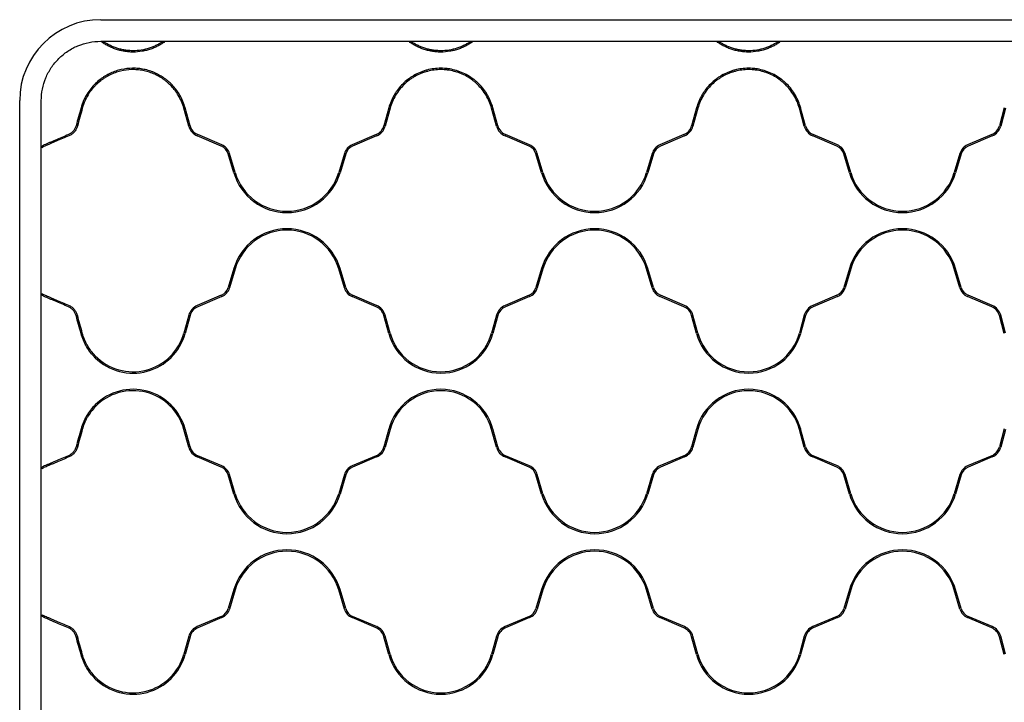
# Model space of a CAD drawing. Units: millimetres. Extents: x 31 to 533, y 18 to 391.
# Drawn here: x 119 to 192, y 341 to 391 of the extents above; entities that cross this region are included whole.
import ezdxf

# ---------------------------------------------------------------- set-up
doc = ezdxf.new("R2010")
doc.units = ezdxf.units.MM
doc.header["$LTSCALE"] = 15

msp = doc.modelspace()

# ---------------------------------------------------------------- linework, layer by layer
at = {"color": 7, "linetype": 'Continuous', "lineweight": 25}
for p, q in [((124.808, 391.499), (264.808, 391.499)), ((124.808, 389.899), (264.808, 389.899)), ((124.885, 389.843), (125.062, 389.843)), ((129.355, 389.843), (129.532, 389.843)), ((147.685, 389.843), (147.862, 389.843)), ((152.155, 389.843), (152.332, 389.843)), ((170.485, 389.843), (170.662, 389.843)), ((174.955, 389.843), (175.132, 389.843)), ((118.808, 194.499), (118.808, 385.499)), ((120.408, 194.499), (120.408, 385.499)), ((131.333, 383.608), (130.969, 384.932)), ((131.429, 383.634), (131.065, 384.959)), ((146.151, 384.959), (145.787, 383.634)), ((146.248, 384.932), (145.884, 383.608)), ((154.133, 383.608), (153.769, 384.932)), ((154.229, 383.634), (153.865, 384.959)), ((168.951, 384.959), (168.587, 383.634)), ((169.048, 384.932), (168.684, 383.608)), ((176.933, 383.608), (176.569, 384.932)), ((177.029, 383.634), (176.665, 384.959)), ((191.751, 384.959), (191.387, 383.634)), ((191.848, 384.932), (191.484, 383.608)), ((133.786, 382.219), (132.002, 382.979)), ((145.215, 382.979), (143.431, 382.219)), ((156.586, 382.219), (154.802, 382.979)), ((168.015, 382.979), (166.231, 382.219)), ((179.386, 382.219), (177.602, 382.979)), ((190.815, 382.979), (189.031, 382.219)), ((133.746, 382.127), (131.963, 382.887)), ((145.254, 382.887), (143.47, 382.127)), ((156.546, 382.127), (154.763, 382.887)), ((168.054, 382.887), (166.27, 382.127)), ((179.346, 382.127), (177.563, 382.887)), ((190.854, 382.887), (189.07, 382.127)), ((120.464, 382.005), (120.464, 382.128)), ((134.677, 380.135), (134.257, 381.555)), ((134.773, 380.163), (134.352, 381.583)), ((142.864, 381.583), (142.444, 380.163)), ((142.96, 381.555), (142.54, 380.135)), ((157.477, 380.135), (157.057, 381.555)), ((157.573, 380.163), (157.152, 381.583)), ((165.664, 381.583), (165.244, 380.163)), ((165.76, 381.555), (165.34, 380.135)), ((180.277, 380.135), (179.857, 381.555)), ((180.373, 380.163), (179.952, 381.583)), ((188.464, 381.583), (188.044, 380.163)), ((188.56, 381.555), (188.14, 380.135)), ((134.677, 373.064), (134.257, 371.643)), ((134.773, 373.035), (134.352, 371.615)), ((142.864, 371.615), (142.444, 373.035)), ((142.96, 371.643), (142.54, 373.064)), ((157.477, 373.064), (157.057, 371.643)), ((157.573, 373.035), (157.152, 371.615)), ((165.664, 371.615), (165.244, 373.035)), ((165.76, 371.643), (165.34, 373.064)), ((180.277, 373.064), (179.857, 371.643)), ((180.373, 373.035), (179.952, 371.615)), ((188.464, 371.615), (188.044, 373.035)), ((188.56, 371.643), (188.14, 373.064)), ((120.464, 371.07), (120.464, 371.194)), ((133.746, 371.071), (131.963, 370.311)), ((133.786, 370.979), (132.002, 370.219)), ((145.215, 370.219), (143.431, 370.979)), ((145.254, 370.311), (143.47, 371.071)), ((156.546, 371.071), (154.763, 370.311)), ((156.586, 370.979), (154.802, 370.219)), ((168.015, 370.219), (166.231, 370.979)), ((168.054, 370.311), (166.27, 371.071)), ((179.346, 371.071), (177.563, 370.311)), ((179.386, 370.979), (177.602, 370.219)), ((190.815, 370.219), (189.031, 370.979)), ((190.854, 370.311), (189.07, 371.071)), ((131.333, 369.591), (130.969, 368.266)), ((131.429, 369.564), (131.065, 368.239)), ((146.151, 368.239), (145.787, 369.564)), ((146.248, 368.266), (145.884, 369.591)), ((154.133, 369.591), (153.769, 368.266)), ((154.229, 369.564), (153.865, 368.239)), ((168.951, 368.239), (168.587, 369.564)), ((169.048, 368.266), (168.684, 369.591)), ((176.933, 369.591), (176.569, 368.266)), ((177.029, 369.564), (176.665, 368.239)), ((191.751, 368.239), (191.387, 369.564)), ((191.848, 368.266), (191.484, 369.591)), ((131.333, 359.808), (130.969, 361.132)), ((131.429, 359.834), (131.065, 361.159)), ((146.151, 361.159), (145.787, 359.834)), ((146.248, 361.132), (145.884, 359.808)), ((154.133, 359.808), (153.769, 361.132)), ((154.229, 359.834), (153.865, 361.159)), ((168.951, 361.159), (168.587, 359.834)), ((169.048, 361.132), (168.684, 359.808)), ((176.933, 359.808), (176.569, 361.132)), ((177.029, 359.834), (176.665, 361.159)), ((191.751, 361.159), (191.387, 359.834)), ((191.848, 361.132), (191.484, 359.808)), ((133.746, 358.327), (131.963, 359.087)), ((133.786, 358.419), (132.002, 359.179)), ((145.215, 359.179), (143.431, 358.419)), ((145.254, 359.087), (143.47, 358.327)), ((156.546, 358.327), (154.763, 359.087)), ((156.586, 358.419), (154.802, 359.179)), ((168.015, 359.179), (166.231, 358.419)), ((168.054, 359.087), (166.27, 358.327)), ((179.346, 358.327), (177.563, 359.087)), ((179.386, 358.419), (177.602, 359.179)), ((190.815, 359.179), (189.031, 358.419)), ((190.854, 359.087), (189.07, 358.327)), ((120.464, 358.205), (120.464, 358.328)), ((134.677, 356.335), (134.257, 357.755)), ((134.773, 356.363), (134.352, 357.783)), ((142.864, 357.783), (142.444, 356.363)), ((142.96, 357.755), (142.54, 356.335)), ((157.477, 356.335), (157.057, 357.755)), ((157.573, 356.363), (157.152, 357.783)), ((165.664, 357.783), (165.244, 356.363)), ((165.76, 357.755), (165.34, 356.335)), ((180.277, 356.335), (179.857, 357.755)), ((180.373, 356.363), (179.952, 357.783)), ((188.464, 357.783), (188.044, 356.363)), ((188.56, 357.755), (188.14, 356.335)), ((134.677, 349.264), (134.257, 347.843)), ((134.773, 349.235), (134.352, 347.815)), ((142.864, 347.815), (142.444, 349.235)), ((142.96, 347.843), (142.54, 349.264)), ((157.477, 349.264), (157.057, 347.843)), ((157.573, 349.235), (157.152, 347.815)), ((165.664, 347.815), (165.244, 349.235)), ((165.76, 347.843), (165.34, 349.264)), ((180.277, 349.264), (179.857, 347.843)), ((180.373, 349.235), (179.952, 347.815)), ((188.464, 347.815), (188.044, 349.235)), ((188.56, 347.843), (188.14, 349.264)), ((120.464, 347.27), (120.464, 347.394)), ((133.746, 347.271), (131.963, 346.511)), ((145.254, 346.511), (143.47, 347.271)), ((156.546, 347.271), (154.763, 346.511)), ((168.054, 346.511), (166.27, 347.271)), ((179.346, 347.271), (177.563, 346.511)), ((190.854, 346.511), (189.07, 347.271)), ((133.786, 347.179), (132.002, 346.419)), ((145.215, 346.419), (143.431, 347.179)), ((156.586, 347.179), (154.802, 346.419)), ((168.015, 346.419), (166.231, 347.179)), ((179.386, 347.179), (177.602, 346.419)), ((190.815, 346.419), (189.031, 347.179)), ((131.333, 345.791), (130.969, 344.466)), ((131.429, 345.764), (131.065, 344.439)), ((146.151, 344.439), (145.787, 345.764)), ((146.248, 344.466), (145.884, 345.791)), ((154.133, 345.791), (153.769, 344.466)), ((154.229, 345.764), (153.865, 344.439)), ((168.951, 344.439), (168.587, 345.764)), ((169.048, 344.466), (168.684, 345.791)), ((176.933, 345.791), (176.569, 344.466)), ((177.029, 345.764), (176.665, 344.439)), ((191.751, 344.439), (191.387, 345.764)), ((191.848, 344.466), (191.484, 345.791))]:
    msp.add_line(p, q, dxfattribs=at)
for centre, radius, start, end in [((124.808, 385.499), 6, 90, 180), ((127.208, 383.899), 3.9, 15.36171, 30.85189), ((127.208, 383.899), 4, 15.36171, 30), ((150.008, 383.899), 4, 150, 164.63829), ((150.008, 383.899), 3.9, 149.14811, 164.63829), ((150.008, 383.899), 3.9, 15.36171, 30.85189), ((150.008, 383.899), 4, 15.36171, 30), ((172.808, 383.899), 4, 150, 164.63829), ((172.808, 383.899), 3.9, 149.14811, 164.63829), ((172.808, 383.899), 3.9, 15.36171, 30.85189), ((172.808, 383.899), 4, 15.36171, 30), ((132.394, 383.899), 1.1, 195.36171, 246.92367), ((132.394, 383.899), 1, 195.36171, 246.92367), ((144.823, 383.899), 1, 293.07633, 344.63829), ((144.823, 383.899), 1.1, 293.07633, 344.63829), ((155.194, 383.899), 1.1, 195.36171, 246.92367), ((155.194, 383.899), 1, 195.36171, 246.92367), ((167.623, 383.899), 1, 293.07633, 344.63829), ((167.623, 383.899), 1.1, 293.07633, 344.63829), ((177.994, 383.899), 1.1, 195.36171, 246.92367), ((177.994, 383.899), 1, 195.36171, 246.92367), ((190.423, 383.899), 1, 293.07633, 344.63829), ((190.423, 383.899), 1.1, 293.07633, 344.63829), ((133.394, 381.299), 0.9, 16.5, 66.92367), ((133.394, 381.299), 1, 16.5, 66.92367), ((143.823, 381.299), 1, 113.07633, 163.5), ((143.823, 381.299), 0.9, 113.07633, 163.5), ((156.194, 381.299), 0.9, 16.5, 66.92367), ((156.194, 381.299), 1, 16.5, 66.92367), ((166.623, 381.299), 1, 113.07633, 163.5), ((166.623, 381.299), 0.9, 113.07633, 163.5), ((178.994, 381.299), 0.9, 16.5, 66.92367), ((178.994, 381.299), 1, 16.5, 66.92367), ((189.423, 381.299), 1, 113.07633, 163.5), ((189.423, 381.299), 0.9, 113.07633, 163.5), ((138.608, 381.299), 4.1, 196.5, 343.5), ((138.608, 381.299), 4, 196.5, 343.5), ((161.408, 381.299), 4.1, 196.5, 343.5), ((161.408, 381.299), 4, 196.5, 343.5), ((184.208, 381.299), 4.1, 196.5, 343.5), ((184.208, 381.299), 4, 196.5, 343.5), ((138.608, 371.899), 4.1, 16.5, 163.5), ((138.608, 371.899), 4, 16.5, 163.5), ((161.408, 371.899), 4.1, 16.5, 163.5), ((161.408, 371.899), 4, 16.5, 163.5), ((184.208, 371.899), 4.1, 16.5, 163.5), ((184.208, 371.899), 4, 16.5, 163.5), ((133.394, 371.899), 0.9, 293.07633, 343.5), ((133.394, 371.899), 1, 293.07633, 343.5), ((143.823, 371.899), 1, 196.5, 246.92367), ((143.823, 371.899), 0.9, 196.5, 246.92367), ((156.194, 371.899), 0.9, 293.07633, 343.5), ((156.194, 371.899), 1, 293.07633, 343.5), ((166.623, 371.899), 1, 196.5, 246.92367), ((166.623, 371.899), 0.9, 196.5, 246.92367), ((178.994, 371.899), 0.9, 293.07633, 343.5), ((178.994, 371.899), 1, 293.07633, 343.5), ((189.423, 371.899), 1, 196.5, 246.92367), ((189.423, 371.899), 0.9, 196.5, 246.92367), ((132.394, 369.299), 1.1, 113.07633, 164.63829), ((132.394, 369.299), 1, 113.07633, 164.63829), ((144.823, 369.299), 1, 15.36171, 66.92367), ((144.823, 369.299), 1.1, 15.36171, 66.92367), ((155.194, 369.299), 1.1, 113.07633, 164.63829), ((155.194, 369.299), 1, 113.07633, 164.63829), ((167.623, 369.299), 1, 15.36171, 66.92367), ((167.623, 369.299), 1.1, 15.36171, 66.92367), ((177.994, 369.299), 1.1, 113.07633, 164.63829), ((177.994, 369.299), 1, 113.07633, 164.63829), ((190.423, 369.299), 1, 15.36171, 66.92367), ((190.423, 369.299), 1.1, 15.36171, 66.92367), ((127.208, 369.299), 3.9, 224.11462, 344.63829), ((127.208, 369.299), 4, 225.573, 344.63829), ((150.008, 369.299), 4, 195.36171, 344.63829), ((150.008, 369.299), 3.9, 195.36171, 344.63829), ((172.808, 369.299), 4, 195.36171, 344.63829), ((172.808, 369.299), 3.9, 195.36171, 344.63829), ((127.208, 360.099), 4, 15.36171, 134.427), ((127.208, 360.099), 3.9, 15.36171, 135.88538), ((150.008, 360.099), 4, 15.36171, 164.63829), ((150.008, 360.099), 3.9, 15.36171, 164.63829), ((172.808, 360.099), 4, 15.36171, 164.63829), ((172.808, 360.099), 3.9, 15.36171, 164.63829), ((132.394, 360.099), 1.1, 195.36171, 246.92367), ((132.394, 360.099), 1, 195.36171, 246.92367), ((144.823, 360.099), 1, 293.07633, 344.63829), ((144.823, 360.099), 1.1, 293.07633, 344.63829), ((155.194, 360.099), 1.1, 195.36171, 246.92367), ((155.194, 360.099), 1, 195.36171, 246.92367), ((167.623, 360.099), 1, 293.07633, 344.63829), ((167.623, 360.099), 1.1, 293.07633, 344.63829), ((177.994, 360.099), 1.1, 195.36171, 246.92367), ((177.994, 360.099), 1, 195.36171, 246.92367), ((190.423, 360.099), 1, 293.07633, 344.63829), ((190.423, 360.099), 1.1, 293.07633, 344.63829), ((133.394, 357.499), 0.9, 16.5, 66.92367), ((133.394, 357.499), 1, 16.5, 66.92367), ((143.823, 357.499), 1, 113.07633, 163.5), ((143.823, 357.499), 0.9, 113.07633, 163.5), ((156.194, 357.499), 0.9, 16.5, 66.92367), ((156.194, 357.499), 1, 16.5, 66.92367), ((166.623, 357.499), 1, 113.07633, 163.5), ((166.623, 357.499), 0.9, 113.07633, 163.5), ((178.994, 357.499), 0.9, 16.5, 66.92367), ((178.994, 357.499), 1, 16.5, 66.92367), ((189.423, 357.499), 1, 113.07633, 163.5), ((189.423, 357.499), 0.9, 113.07633, 163.5), ((138.608, 357.499), 4.1, 196.5, 343.5), ((138.608, 357.499), 4, 196.5, 343.5), ((161.408, 357.499), 4.1, 196.5, 343.5), ((161.408, 357.499), 4, 196.5, 343.5), ((184.208, 357.499), 4.1, 196.5, 343.5), ((184.208, 357.499), 4, 196.5, 343.5), ((138.608, 348.099), 4.1, 16.5, 163.5), ((138.608, 348.099), 4, 16.5, 163.5), ((161.408, 348.099), 4.1, 16.5, 163.5), ((161.408, 348.099), 4, 16.5, 163.5), ((184.208, 348.099), 4.1, 16.5, 163.5), ((184.208, 348.099), 4, 16.5, 163.5), ((133.394, 348.099), 0.9, 293.07633, 343.5), ((133.394, 348.099), 1, 293.07633, 343.5), ((143.823, 348.099), 1, 196.5, 246.92367), ((143.823, 348.099), 0.9, 196.5, 246.92367), ((156.194, 348.099), 0.9, 293.07633, 343.5), ((156.194, 348.099), 1, 293.07633, 343.5), ((166.623, 348.099), 1, 196.5, 246.92367), ((166.623, 348.099), 0.9, 196.5, 246.92367), ((178.994, 348.099), 0.9, 293.07633, 343.5), ((178.994, 348.099), 1, 293.07633, 343.5), ((189.423, 348.099), 1, 196.5, 246.92367), ((189.423, 348.099), 0.9, 196.5, 246.92367), ((132.394, 345.499), 1.1, 113.07633, 164.63829), ((144.823, 345.499), 1.1, 15.36171, 66.92367), ((155.194, 345.499), 1.1, 113.07633, 164.63829), ((167.623, 345.499), 1.1, 15.36171, 66.92367), ((177.994, 345.499), 1.1, 113.07633, 164.63829), ((190.423, 345.499), 1.1, 15.36171, 66.92367), ((132.394, 345.499), 1, 113.07633, 164.63829), ((144.823, 345.499), 1, 15.36171, 66.92367), ((155.194, 345.499), 1, 113.07633, 164.63829), ((167.623, 345.499), 1, 15.36171, 66.92367), ((177.994, 345.499), 1, 113.07633, 164.63829), ((190.423, 345.499), 1, 15.36171, 66.92367), ((127.208, 345.499), 3.9, 224.11462, 344.63829), ((127.208, 345.499), 4, 225.573, 344.63829), ((150.008, 345.499), 4, 195.36171, 344.63829), ((150.008, 345.499), 3.9, 195.36171, 344.63829), ((172.808, 345.499), 4, 195.36171, 344.63829), ((172.808, 345.499), 3.9, 195.36171, 344.63829)]:
    msp.add_arc(centre, radius, start, end, dxfattribs=at)
for points, knots in [([(120.408, 385.499), (120.408, 385.787), (120.437, 386.075), (120.549, 386.64), (120.633, 386.917), (120.854, 387.449), (120.99, 387.704), (121.31, 388.183), (121.494, 388.407), (121.901, 388.814), (122.124, 388.998), (122.603, 389.318), (122.859, 389.454), (123.391, 389.674), (123.668, 389.758), (124.232, 389.871), (124.52, 389.899), (124.808, 389.899)], [0, 0, 0, 0, 0.125, 0.125, 0.25, 0.25, 0.375, 0.375, 0.5, 0.5, 0.625, 0.625, 0.75, 0.75, 0.875, 0.875, 1, 1, 1, 1]), ([(129.532, 389.843), (129.507, 389.825), (129.477, 389.805), (129.413, 389.761), (129.377, 389.738), (129.301, 389.69), (129.261, 389.665), (129.178, 389.617), (129.135, 389.593), (129.046, 389.546), (129.001, 389.523), (128.907, 389.477), (128.859, 389.455), (128.713, 389.391), (128.614, 389.352), (128.409, 389.282), (128.305, 389.251), (128.092, 389.196), (127.982, 389.173), (127.653, 389.118), (127.432, 389.099), (127.097, 389.099), (126.984, 389.104), (126.762, 389.122), (126.653, 389.136), (126.435, 389.173), (126.328, 389.196), (126.116, 389.25), (126.01, 389.281), (125.804, 389.352), (125.704, 389.391), (125.51, 389.476), (125.417, 389.521), (125.238, 389.617), (125.154, 389.666), (125.041, 389.737), (125.004, 389.761), (124.939, 389.805), (124.91, 389.825), (124.885, 389.843)], [0, 0, 0, 0, 0.03125, 0.03125, 0.0625, 0.0625, 0.09375, 0.09375, 0.125, 0.125, 0.15625, 0.15625, 0.1875, 0.1875, 0.25, 0.25, 0.3125, 0.3125, 0.375, 0.375, 0.5, 0.5, 0.5625, 0.5625, 0.625, 0.625, 0.6875, 0.6875, 0.75, 0.75, 0.8125, 0.8125, 0.875, 0.875, 0.9375, 0.9375, 0.96875, 0.96875, 1, 1, 1, 1]), ([(129.355, 389.843), (129.331, 389.827), (129.303, 389.809), (129.241, 389.77), (129.208, 389.75), (129.136, 389.709), (129.099, 389.687), (129.021, 389.646), (128.981, 389.625), (128.858, 389.564), (128.771, 389.524), (128.59, 389.451), (128.498, 389.417), (128.216, 389.326), (128.02, 389.279), (127.616, 389.215), (127.413, 389.199), (127.107, 389.199), (127.005, 389.203), (126.851, 389.215), (126.8, 389.22), (126.699, 389.232), (126.648, 389.239), (126.499, 389.263), (126.4, 389.283), (126.205, 389.329), (126.11, 389.356), (125.968, 389.401), (125.921, 389.417), (125.829, 389.451), (125.783, 389.469), (125.648, 389.524), (125.561, 389.563), (125.437, 389.624), (125.396, 389.645), (125.318, 389.687), (125.281, 389.708), (125.21, 389.75), (125.177, 389.77), (125.114, 389.809), (125.086, 389.827), (125.062, 389.843)], [0, 0, 0, 0, 0.03125, 0.03125, 0.0625, 0.0625, 0.09375, 0.09375, 0.125, 0.125, 0.1875, 0.1875, 0.25, 0.25, 0.375, 0.375, 0.5, 0.5, 0.5625, 0.5625, 0.59375, 0.59375, 0.625, 0.625, 0.6875, 0.6875, 0.75, 0.75, 0.78125, 0.78125, 0.8125, 0.8125, 0.875, 0.875, 0.90625, 0.90625, 0.9375, 0.9375, 0.96875, 0.96875, 1, 1, 1, 1]), ([(152.332, 389.843), (152.307, 389.825), (152.277, 389.805), (152.213, 389.761), (152.177, 389.738), (152.101, 389.69), (152.061, 389.665), (151.978, 389.617), (151.935, 389.593), (151.846, 389.546), (151.801, 389.523), (151.707, 389.477), (151.659, 389.455), (151.513, 389.391), (151.414, 389.352), (151.209, 389.282), (151.105, 389.251), (150.892, 389.196), (150.782, 389.173), (150.453, 389.118), (150.232, 389.099), (149.897, 389.099), (149.784, 389.104), (149.562, 389.122), (149.453, 389.136), (149.235, 389.173), (149.128, 389.196), (148.916, 389.25), (148.81, 389.281), (148.604, 389.352), (148.504, 389.391), (148.31, 389.476), (148.217, 389.521), (148.038, 389.617), (147.954, 389.666), (147.841, 389.737), (147.804, 389.761), (147.739, 389.805), (147.71, 389.825), (147.685, 389.843)], [0, 0, 0, 0, 0.03125, 0.03125, 0.0625, 0.0625, 0.09375, 0.09375, 0.125, 0.125, 0.15625, 0.15625, 0.1875, 0.1875, 0.25, 0.25, 0.3125, 0.3125, 0.375, 0.375, 0.5, 0.5, 0.5625, 0.5625, 0.625, 0.625, 0.6875, 0.6875, 0.75, 0.75, 0.8125, 0.8125, 0.875, 0.875, 0.9375, 0.9375, 0.96875, 0.96875, 1, 1, 1, 1]), ([(152.155, 389.843), (152.131, 389.827), (152.103, 389.809), (152.041, 389.77), (152.008, 389.75), (151.936, 389.709), (151.899, 389.687), (151.821, 389.646), (151.781, 389.625), (151.658, 389.564), (151.571, 389.524), (151.39, 389.451), (151.298, 389.417), (151.016, 389.326), (150.82, 389.279), (150.416, 389.215), (150.213, 389.199), (149.907, 389.199), (149.805, 389.203), (149.651, 389.215), (149.6, 389.22), (149.499, 389.232), (149.448, 389.239), (149.299, 389.263), (149.2, 389.283), (149.005, 389.329), (148.91, 389.356), (148.768, 389.401), (148.721, 389.417), (148.629, 389.451), (148.583, 389.469), (148.448, 389.524), (148.361, 389.563), (148.237, 389.624), (148.196, 389.645), (148.118, 389.687), (148.081, 389.708), (148.01, 389.75), (147.977, 389.77), (147.914, 389.809), (147.886, 389.827), (147.862, 389.843)], [0, 0, 0, 0, 0.03125, 0.03125, 0.0625, 0.0625, 0.09375, 0.09375, 0.125, 0.125, 0.1875, 0.1875, 0.25, 0.25, 0.375, 0.375, 0.5, 0.5, 0.5625, 0.5625, 0.59375, 0.59375, 0.625, 0.625, 0.6875, 0.6875, 0.75, 0.75, 0.78125, 0.78125, 0.8125, 0.8125, 0.875, 0.875, 0.90625, 0.90625, 0.9375, 0.9375, 0.96875, 0.96875, 1, 1, 1, 1]), ([(175.132, 389.843), (175.107, 389.825), (175.077, 389.805), (175.013, 389.761), (174.977, 389.738), (174.901, 389.69), (174.861, 389.665), (174.778, 389.617), (174.735, 389.593), (174.646, 389.546), (174.601, 389.523), (174.507, 389.477), (174.459, 389.455), (174.313, 389.391), (174.214, 389.352), (174.009, 389.282), (173.905, 389.251), (173.692, 389.196), (173.582, 389.173), (173.253, 389.118), (173.032, 389.099), (172.697, 389.099), (172.584, 389.104), (172.362, 389.122), (172.253, 389.136), (172.035, 389.173), (171.928, 389.196), (171.716, 389.25), (171.61, 389.281), (171.404, 389.352), (171.304, 389.391), (171.11, 389.476), (171.017, 389.521), (170.838, 389.617), (170.754, 389.666), (170.641, 389.737), (170.604, 389.761), (170.539, 389.805), (170.51, 389.825), (170.485, 389.843)], [0, 0, 0, 0, 0.03125, 0.03125, 0.0625, 0.0625, 0.09375, 0.09375, 0.125, 0.125, 0.15625, 0.15625, 0.1875, 0.1875, 0.25, 0.25, 0.3125, 0.3125, 0.375, 0.375, 0.5, 0.5, 0.5625, 0.5625, 0.625, 0.625, 0.6875, 0.6875, 0.75, 0.75, 0.8125, 0.8125, 0.875, 0.875, 0.9375, 0.9375, 0.96875, 0.96875, 1, 1, 1, 1]), ([(174.955, 389.843), (174.931, 389.827), (174.903, 389.809), (174.841, 389.77), (174.808, 389.75), (174.736, 389.709), (174.699, 389.687), (174.621, 389.646), (174.581, 389.625), (174.458, 389.564), (174.371, 389.524), (174.19, 389.451), (174.098, 389.417), (173.816, 389.326), (173.62, 389.279), (173.216, 389.215), (173.013, 389.199), (172.707, 389.199), (172.605, 389.203), (172.451, 389.215), (172.4, 389.22), (172.299, 389.232), (172.248, 389.239), (172.099, 389.263), (172, 389.283), (171.805, 389.329), (171.71, 389.356), (171.568, 389.401), (171.521, 389.417), (171.429, 389.451), (171.383, 389.469), (171.248, 389.524), (171.161, 389.563), (171.037, 389.624), (170.996, 389.645), (170.918, 389.687), (170.881, 389.708), (170.81, 389.75), (170.777, 389.77), (170.714, 389.809), (170.686, 389.827), (170.662, 389.843)], [0, 0, 0, 0, 0.03125, 0.03125, 0.0625, 0.0625, 0.09375, 0.09375, 0.125, 0.125, 0.1875, 0.1875, 0.25, 0.25, 0.375, 0.375, 0.5, 0.5, 0.5625, 0.5625, 0.59375, 0.59375, 0.625, 0.625, 0.6875, 0.6875, 0.75, 0.75, 0.78125, 0.78125, 0.8125, 0.8125, 0.875, 0.875, 0.90625, 0.90625, 0.9375, 0.9375, 0.96875, 0.96875, 1, 1, 1, 1]), ([(130.673, 385.899), (130.53, 386.146), (130.364, 386.373), (130.081, 386.686), (129.982, 386.785), (129.823, 386.927), (129.769, 386.973), (129.659, 387.061), (129.603, 387.104), (129.318, 387.309), (129.075, 387.448), (128.751, 387.59), (128.685, 387.617), (128.553, 387.667), (128.486, 387.69), (128.285, 387.754), (128.15, 387.789), (127.875, 387.846), (127.736, 387.867), (127.524, 387.887), (127.453, 387.892), (127.311, 387.898), (127.24, 387.9), (126.887, 387.896), (126.608, 387.864), (126.264, 387.787), (126.196, 387.769), (126.059, 387.731), (125.991, 387.71), (125.791, 387.642), (125.66, 387.59), (125.406, 387.473), (125.282, 387.407), (125.1, 387.299), (125.041, 387.262), (124.923, 387.183), (124.865, 387.142), (124.808, 387.099)], [0, 0, 0, 0, 0.125, 0.125, 0.1875, 0.1875, 0.21875, 0.21875, 0.25, 0.25, 0.375, 0.375, 0.40625, 0.40625, 0.4375, 0.4375, 0.5, 0.5, 0.5625, 0.5625, 0.59375, 0.59375, 0.625, 0.625, 0.75, 0.75, 0.78125, 0.78125, 0.8125, 0.8125, 0.875, 0.875, 0.9375, 0.9375, 0.96875, 0.96875, 1, 1, 1, 1]), ([(130.557, 385.899), (130.414, 386.138), (130.248, 386.358), (129.967, 386.659), (129.868, 386.755), (129.711, 386.891), (129.657, 386.935), (129.548, 387.02), (129.493, 387.061), (129.211, 387.257), (128.971, 387.389), (128.652, 387.523), (128.588, 387.548), (128.457, 387.594), (128.392, 387.616), (128.194, 387.675), (128.061, 387.707), (127.792, 387.758), (127.655, 387.776), (127.448, 387.792), (127.379, 387.796), (127.24, 387.8), (127.171, 387.8), (126.826, 387.79), (126.554, 387.754), (126.152, 387.656), (126.018, 387.616), (125.758, 387.522), (125.632, 387.469), (125.385, 387.35), (125.265, 387.283), (125.09, 387.174), (125.033, 387.136), (124.919, 387.057), (124.863, 387.016), (124.808, 386.973)], [0, 0, 0, 0, 0.125, 0.125, 0.1875, 0.1875, 0.21875, 0.21875, 0.25, 0.25, 0.375, 0.375, 0.40625, 0.40625, 0.4375, 0.4375, 0.5, 0.5, 0.5625, 0.5625, 0.59375, 0.59375, 0.625, 0.625, 0.75, 0.75, 0.8125, 0.8125, 0.875, 0.875, 0.9375, 0.9375, 0.96875, 0.96875, 1, 1, 1, 1]), ([(153.473, 385.899), (153.384, 386.052), (153.287, 386.197), (153.075, 386.473), (152.96, 386.604), (152.775, 386.789), (152.711, 386.849), (152.579, 386.965), (152.511, 387.02), (152.304, 387.179), (152.16, 387.276), (151.859, 387.449), (151.703, 387.527), (151.378, 387.661), (151.213, 387.717), (150.877, 387.807), (150.707, 387.841), (150.448, 387.876), (150.36, 387.885), (150.185, 387.896), (150.097, 387.899), (149.834, 387.899), (149.66, 387.888), (149.315, 387.842), (149.144, 387.809), (148.89, 387.74), (148.805, 387.715), (148.64, 387.659), (148.558, 387.628), (148.318, 387.528), (148.162, 387.452), (147.936, 387.321), (147.862, 387.275), (147.716, 387.178), (147.644, 387.127), (147.437, 386.968), (147.306, 386.853), (147.06, 386.608), (146.945, 386.477), (146.785, 386.269), (146.733, 386.197), (146.635, 386.05), (146.588, 385.976), (146.544, 385.899)], [0, 0, 0, 0, 0.0625, 0.0625, 0.125, 0.125, 0.15625, 0.15625, 0.1875, 0.1875, 0.25, 0.25, 0.3125, 0.3125, 0.375, 0.375, 0.4375, 0.4375, 0.46875, 0.46875, 0.5, 0.5, 0.5625, 0.5625, 0.625, 0.625, 0.65625, 0.65625, 0.6875, 0.6875, 0.75, 0.75, 0.78125, 0.78125, 0.8125, 0.8125, 0.875, 0.875, 0.9375, 0.9375, 0.96875, 0.96875, 1, 1, 1, 1]), ([(153.357, 385.899), (153.27, 386.045), (153.174, 386.183), (152.967, 386.446), (152.855, 386.57), (152.675, 386.746), (152.613, 386.803), (152.485, 386.913), (152.42, 386.966), (152.219, 387.117), (152.079, 387.208), (151.789, 387.373), (151.638, 387.446), (151.404, 387.542), (151.325, 387.571), (151.165, 387.624), (151.085, 387.648), (150.843, 387.712), (150.679, 387.745), (150.43, 387.777), (150.346, 387.785), (150.178, 387.796), (150.093, 387.799), (149.84, 387.799), (149.673, 387.788), (149.341, 387.745), (149.177, 387.713), (148.933, 387.649), (148.852, 387.625), (148.692, 387.571), (148.613, 387.542), (148.381, 387.447), (148.231, 387.374), (148.013, 387.251), (147.941, 387.207), (147.801, 387.115), (147.732, 387.067), (147.53, 386.915), (147.403, 386.806), (147.164, 386.573), (147.052, 386.449), (146.844, 386.185), (146.747, 386.045), (146.66, 385.899)], [0, 0, 0, 0, 0.0625, 0.0625, 0.125, 0.125, 0.15625, 0.15625, 0.1875, 0.1875, 0.25, 0.25, 0.3125, 0.3125, 0.34375, 0.34375, 0.375, 0.375, 0.4375, 0.4375, 0.46875, 0.46875, 0.5, 0.5, 0.5625, 0.5625, 0.625, 0.625, 0.65625, 0.65625, 0.6875, 0.6875, 0.75, 0.75, 0.78125, 0.78125, 0.8125, 0.8125, 0.875, 0.875, 0.9375, 0.9375, 1, 1, 1, 1]), ([(176.273, 385.899), (176.184, 386.052), (176.087, 386.197), (175.875, 386.473), (175.76, 386.604), (175.575, 386.789), (175.511, 386.849), (175.379, 386.965), (175.311, 387.02), (175.104, 387.179), (174.96, 387.276), (174.659, 387.449), (174.503, 387.527), (174.178, 387.661), (174.013, 387.717), (173.677, 387.807), (173.507, 387.841), (173.248, 387.876), (173.16, 387.885), (172.985, 387.896), (172.897, 387.899), (172.634, 387.899), (172.46, 387.888), (172.115, 387.842), (171.944, 387.809), (171.69, 387.74), (171.605, 387.715), (171.44, 387.659), (171.358, 387.628), (171.118, 387.528), (170.962, 387.452), (170.736, 387.321), (170.662, 387.275), (170.516, 387.178), (170.444, 387.127), (170.237, 386.968), (170.106, 386.853), (169.86, 386.608), (169.745, 386.477), (169.585, 386.269), (169.533, 386.197), (169.435, 386.05), (169.388, 385.976), (169.344, 385.899)], [0, 0, 0, 0, 0.0625, 0.0625, 0.125, 0.125, 0.15625, 0.15625, 0.1875, 0.1875, 0.25, 0.25, 0.3125, 0.3125, 0.375, 0.375, 0.4375, 0.4375, 0.46875, 0.46875, 0.5, 0.5, 0.5625, 0.5625, 0.625, 0.625, 0.65625, 0.65625, 0.6875, 0.6875, 0.75, 0.75, 0.78125, 0.78125, 0.8125, 0.8125, 0.875, 0.875, 0.9375, 0.9375, 0.96875, 0.96875, 1, 1, 1, 1]), ([(176.157, 385.899), (176.07, 386.045), (175.974, 386.183), (175.767, 386.446), (175.655, 386.57), (175.475, 386.746), (175.413, 386.803), (175.285, 386.913), (175.22, 386.966), (175.019, 387.117), (174.879, 387.208), (174.589, 387.373), (174.438, 387.446), (174.204, 387.542), (174.125, 387.571), (173.965, 387.624), (173.885, 387.648), (173.643, 387.712), (173.479, 387.745), (173.23, 387.777), (173.146, 387.785), (172.978, 387.796), (172.893, 387.799), (172.64, 387.799), (172.473, 387.788), (172.141, 387.745), (171.977, 387.713), (171.733, 387.649), (171.652, 387.625), (171.492, 387.571), (171.413, 387.542), (171.181, 387.447), (171.031, 387.374), (170.813, 387.251), (170.741, 387.207), (170.601, 387.115), (170.532, 387.067), (170.33, 386.915), (170.203, 386.806), (169.964, 386.573), (169.852, 386.449), (169.644, 386.185), (169.547, 386.045), (169.46, 385.899)], [0, 0, 0, 0, 0.0625, 0.0625, 0.125, 0.125, 0.15625, 0.15625, 0.1875, 0.1875, 0.25, 0.25, 0.3125, 0.3125, 0.34375, 0.34375, 0.375, 0.375, 0.4375, 0.4375, 0.46875, 0.46875, 0.5, 0.5, 0.5625, 0.5625, 0.625, 0.625, 0.65625, 0.65625, 0.6875, 0.6875, 0.75, 0.75, 0.78125, 0.78125, 0.8125, 0.8125, 0.875, 0.875, 0.9375, 0.9375, 1, 1, 1, 1]), ([(124.808, 387.099), (124.671, 386.996), (124.541, 386.885), (124.294, 386.645), (124.179, 386.516), (123.965, 386.246), (123.867, 386.104), (123.69, 385.81), (123.611, 385.657), (123.542, 385.499)], [0, 0, 0, 0, 0.25, 0.25, 0.5, 0.5, 0.75, 0.75, 1, 1, 1, 1]), ([(124.808, 386.973), (124.684, 386.876), (124.566, 386.772), (124.399, 386.605), (124.344, 386.548), (124.24, 386.43), (124.189, 386.369), (124.092, 386.245), (124.045, 386.182), (123.955, 386.052), (123.912, 385.985), (123.79, 385.783), (123.717, 385.643), (123.652, 385.499)], [0, 0, 0, 0, 0.25, 0.25, 0.375, 0.375, 0.5, 0.5, 0.625, 0.625, 0.75, 0.75, 1, 1, 1, 1]), ([(122.415, 382.979), (122.251, 382.909), (122.088, 382.84), (121.769, 382.704), (121.613, 382.637), (121.384, 382.54), (121.308, 382.508), (121.16, 382.444), (121.087, 382.413), (120.945, 382.353), (120.876, 382.323), (120.747, 382.269), (120.686, 382.243), (120.631, 382.219)], [0, 0, 0, 0, 0.25, 0.25, 0.5, 0.5, 0.625, 0.625, 0.75, 0.75, 0.875, 0.875, 1, 1, 1, 1]), ([(122.987, 383.634), (122.967, 383.561), (122.939, 383.491), (122.886, 383.391), (122.866, 383.359), (122.822, 383.297), (122.799, 383.267), (122.75, 383.211), (122.724, 383.185), (122.669, 383.134), (122.639, 383.111), (122.548, 383.045), (122.483, 383.008), (122.415, 382.979)], [0, 0, 0, 0, 0.25, 0.25, 0.375, 0.375, 0.5, 0.5, 0.625, 0.625, 0.75, 0.75, 1, 1, 1, 1]), ([(123.084, 383.608), (123.062, 383.527), (123.031, 383.45), (122.972, 383.341), (122.95, 383.305), (122.902, 383.237), (122.877, 383.204), (122.823, 383.142), (122.794, 383.113), (122.733, 383.058), (122.701, 383.032), (122.601, 382.959), (122.53, 382.919), (122.454, 382.887)], [0, 0, 0, 0, 0.25, 0.25, 0.375, 0.375, 0.5, 0.5, 0.625, 0.625, 0.75, 0.75, 1, 1, 1, 1]), ([(122.454, 382.887), (122.291, 382.818), (122.13, 382.749), (121.813, 382.614), (121.658, 382.548), (121.429, 382.45), (121.354, 382.418), (121.206, 382.355), (121.133, 382.324), (120.99, 382.263), (120.921, 382.234), (120.79, 382.178), (120.728, 382.152), (120.67, 382.127)], [0, 0, 0, 0, 0.25, 0.25, 0.5, 0.5, 0.625, 0.625, 0.75, 0.75, 0.875, 0.875, 1, 1, 1, 1]), ([(120.631, 382.219), (120.596, 382.204), (120.565, 382.189), (120.509, 382.157), (120.484, 382.142), (120.464, 382.128)], [0, 0, 0, 0, 0.5, 0.5, 1, 1, 1, 1]), ([(120.67, 382.127), (120.627, 382.108), (120.587, 382.088), (120.518, 382.045), (120.488, 382.024), (120.464, 382.005)], [0, 0, 0, 0, 0.5, 0.5, 1, 1, 1, 1]), ([(120.67, 371.071), (120.627, 371.09), (120.587, 371.111), (120.518, 371.153), (120.488, 371.175), (120.464, 371.194)], [0, 0, 0, 0, 0.5, 0.5, 1, 1, 1, 1]), ([(120.631, 370.979), (120.596, 370.994), (120.565, 371.01), (120.509, 371.041), (120.484, 371.056), (120.464, 371.07)], [0, 0, 0, 0, 0.5, 0.5, 1, 1, 1, 1]), ([(122.415, 370.219), (122.251, 370.289), (122.088, 370.358), (121.769, 370.494), (121.613, 370.561), (121.384, 370.659), (121.308, 370.691), (121.16, 370.754), (121.087, 370.785), (120.945, 370.846), (120.876, 370.875), (120.747, 370.93), (120.686, 370.956), (120.631, 370.979)], [0, 0, 0, 0, 0.25, 0.25, 0.5, 0.5, 0.625, 0.625, 0.75, 0.75, 0.875, 0.875, 1, 1, 1, 1]), ([(122.454, 370.311), (122.291, 370.381), (122.13, 370.449), (121.813, 370.584), (121.658, 370.651), (121.429, 370.748), (121.354, 370.78), (121.206, 370.843), (121.133, 370.874), (120.99, 370.935), (120.921, 370.964), (120.79, 371.02), (120.728, 371.047), (120.67, 371.071)], [0, 0, 0, 0, 0.25, 0.25, 0.5, 0.5, 0.625, 0.625, 0.75, 0.75, 0.875, 0.875, 1, 1, 1, 1]), ([(122.987, 369.564), (122.967, 369.638), (122.939, 369.707), (122.886, 369.807), (122.866, 369.839), (122.822, 369.901), (122.799, 369.931), (122.75, 369.987), (122.724, 370.014), (122.669, 370.064), (122.639, 370.088), (122.548, 370.153), (122.483, 370.19), (122.415, 370.219)], [0, 0, 0, 0, 0.25, 0.25, 0.375, 0.375, 0.5, 0.5, 0.625, 0.625, 0.75, 0.75, 1, 1, 1, 1]), ([(123.084, 369.591), (123.062, 369.671), (123.031, 369.748), (122.972, 369.857), (122.95, 369.893), (122.902, 369.961), (122.877, 369.994), (122.823, 370.056), (122.794, 370.085), (122.733, 370.14), (122.701, 370.166), (122.601, 370.239), (122.53, 370.279), (122.454, 370.311)], [0, 0, 0, 0, 0.25, 0.25, 0.375, 0.375, 0.5, 0.5, 0.625, 0.625, 0.75, 0.75, 1, 1, 1, 1]), ([(124.408, 366.443), (124.282, 366.567), (124.165, 366.697), (123.95, 366.973), (123.851, 367.117), (123.718, 367.344), (123.676, 367.421), (123.596, 367.579), (123.559, 367.659), (123.456, 367.902), (123.398, 368.069), (123.351, 368.239)], [0, 0, 0, 0, 0.25, 0.25, 0.5, 0.5, 0.625, 0.625, 0.75, 0.75, 1, 1, 1, 1]), ([(124.408, 366.584), (124.294, 366.702), (124.188, 366.826), (123.993, 367.085), (123.904, 367.221), (123.783, 367.432), (123.745, 367.504), (123.673, 367.651), (123.639, 367.726), (123.544, 367.953), (123.491, 368.108), (123.448, 368.266)], [0, 0, 0, 0, 0.25, 0.25, 0.5, 0.5, 0.625, 0.625, 0.75, 0.75, 1, 1, 1, 1]), ([(124.408, 362.956), (124.282, 362.832), (124.165, 362.701), (123.95, 362.426), (123.851, 362.281), (123.718, 362.055), (123.676, 361.977), (123.596, 361.82), (123.559, 361.739), (123.456, 361.496), (123.398, 361.329), (123.351, 361.159)], [0, 0, 0, 0, 0.25, 0.25, 0.5, 0.5, 0.625, 0.625, 0.75, 0.75, 1, 1, 1, 1]), ([(124.408, 362.814), (124.294, 362.696), (124.188, 362.572), (123.993, 362.313), (123.904, 362.178), (123.783, 361.966), (123.745, 361.894), (123.673, 361.747), (123.639, 361.672), (123.544, 361.445), (123.491, 361.291), (123.448, 361.132)], [0, 0, 0, 0, 0.25, 0.25, 0.5, 0.5, 0.625, 0.625, 0.75, 0.75, 1, 1, 1, 1]), ([(122.987, 359.834), (122.967, 359.761), (122.939, 359.691), (122.886, 359.591), (122.866, 359.559), (122.822, 359.497), (122.799, 359.467), (122.75, 359.411), (122.724, 359.385), (122.669, 359.334), (122.639, 359.311), (122.548, 359.245), (122.483, 359.208), (122.415, 359.179)], [0, 0, 0, 0, 0.25, 0.25, 0.375, 0.375, 0.5, 0.5, 0.625, 0.625, 0.75, 0.75, 1, 1, 1, 1]), ([(123.084, 359.808), (123.062, 359.727), (123.031, 359.65), (122.972, 359.541), (122.95, 359.505), (122.902, 359.437), (122.877, 359.404), (122.823, 359.342), (122.794, 359.313), (122.733, 359.258), (122.701, 359.232), (122.601, 359.159), (122.53, 359.119), (122.454, 359.087)], [0, 0, 0, 0, 0.25, 0.25, 0.375, 0.375, 0.5, 0.5, 0.625, 0.625, 0.75, 0.75, 1, 1, 1, 1]), ([(122.415, 359.179), (122.251, 359.109), (122.088, 359.04), (121.769, 358.904), (121.613, 358.837), (121.384, 358.74), (121.308, 358.708), (121.16, 358.644), (121.087, 358.613), (120.945, 358.553), (120.876, 358.523), (120.747, 358.469), (120.686, 358.443), (120.631, 358.419)], [0, 0, 0, 0, 0.25, 0.25, 0.5, 0.5, 0.625, 0.625, 0.75, 0.75, 0.875, 0.875, 1, 1, 1, 1]), ([(122.454, 359.087), (122.291, 359.018), (122.13, 358.949), (121.813, 358.814), (121.658, 358.748), (121.429, 358.65), (121.354, 358.618), (121.206, 358.555), (121.133, 358.524), (120.99, 358.463), (120.921, 358.434), (120.79, 358.378), (120.728, 358.352), (120.67, 358.327)], [0, 0, 0, 0, 0.25, 0.25, 0.5, 0.5, 0.625, 0.625, 0.75, 0.75, 0.875, 0.875, 1, 1, 1, 1]), ([(120.631, 358.419), (120.596, 358.404), (120.565, 358.389), (120.509, 358.357), (120.484, 358.342), (120.464, 358.328)], [0, 0, 0, 0, 0.5, 0.5, 1, 1, 1, 1]), ([(120.67, 358.327), (120.627, 358.308), (120.587, 358.288), (120.518, 358.245), (120.488, 358.224), (120.464, 358.205)], [0, 0, 0, 0, 0.5, 0.5, 1, 1, 1, 1]), ([(120.67, 347.271), (120.627, 347.29), (120.587, 347.311), (120.518, 347.353), (120.488, 347.375), (120.464, 347.394)], [0, 0, 0, 0, 0.5, 0.5, 1, 1, 1, 1]), ([(120.631, 347.179), (120.596, 347.194), (120.565, 347.21), (120.509, 347.241), (120.484, 347.256), (120.464, 347.27)], [0, 0, 0, 0, 0.5, 0.5, 1, 1, 1, 1]), ([(122.454, 346.511), (122.291, 346.581), (122.13, 346.649), (121.813, 346.784), (121.658, 346.851), (121.429, 346.948), (121.354, 346.98), (121.206, 347.043), (121.133, 347.074), (120.99, 347.135), (120.921, 347.164), (120.79, 347.22), (120.728, 347.247), (120.67, 347.271)], [0, 0, 0, 0, 0.25, 0.25, 0.5, 0.5, 0.625, 0.625, 0.75, 0.75, 0.875, 0.875, 1, 1, 1, 1]), ([(122.415, 346.419), (122.251, 346.489), (122.088, 346.558), (121.769, 346.694), (121.613, 346.761), (121.384, 346.859), (121.308, 346.891), (121.16, 346.954), (121.087, 346.985), (120.945, 347.046), (120.876, 347.075), (120.747, 347.13), (120.686, 347.156), (120.631, 347.179)], [0, 0, 0, 0, 0.25, 0.25, 0.5, 0.5, 0.625, 0.625, 0.75, 0.75, 0.875, 0.875, 1, 1, 1, 1]), ([(123.084, 345.791), (123.062, 345.871), (123.031, 345.948), (122.972, 346.057), (122.95, 346.093), (122.902, 346.161), (122.877, 346.194), (122.823, 346.256), (122.794, 346.285), (122.733, 346.34), (122.701, 346.366), (122.601, 346.439), (122.53, 346.479), (122.454, 346.511)], [0, 0, 0, 0, 0.25, 0.25, 0.375, 0.375, 0.5, 0.5, 0.625, 0.625, 0.75, 0.75, 1, 1, 1, 1]), ([(122.987, 345.764), (122.967, 345.838), (122.939, 345.907), (122.886, 346.007), (122.866, 346.039), (122.822, 346.101), (122.799, 346.131), (122.75, 346.187), (122.724, 346.214), (122.669, 346.264), (122.639, 346.288), (122.548, 346.353), (122.483, 346.39), (122.415, 346.419)], [0, 0, 0, 0, 0.25, 0.25, 0.375, 0.375, 0.5, 0.5, 0.625, 0.625, 0.75, 0.75, 1, 1, 1, 1]), ([(124.408, 342.643), (124.282, 342.767), (124.165, 342.897), (123.95, 343.173), (123.851, 343.317), (123.718, 343.544), (123.676, 343.621), (123.596, 343.779), (123.559, 343.859), (123.456, 344.102), (123.398, 344.269), (123.351, 344.439)], [0, 0, 0, 0, 0.25, 0.25, 0.5, 0.5, 0.625, 0.625, 0.75, 0.75, 1, 1, 1, 1]), ([(124.408, 342.784), (124.294, 342.902), (124.188, 343.026), (123.993, 343.285), (123.904, 343.421), (123.783, 343.632), (123.745, 343.704), (123.673, 343.851), (123.639, 343.926), (123.544, 344.153), (123.491, 344.308), (123.448, 344.466)], [0, 0, 0, 0, 0.25, 0.25, 0.5, 0.5, 0.625, 0.625, 0.75, 0.75, 1, 1, 1, 1])]:
    msp.add_open_spline(points, degree=3, knots=knots, dxfattribs=at)
for points in [[(123.542, 385.499), (123.466, 385.324), (123.402, 385.143), (123.351, 384.959)], [(123.652, 385.499), (123.569, 385.315), (123.501, 385.127), (123.448, 384.932)], [(123.351, 384.959), (123.23, 384.517), (123.109, 384.076), (122.987, 383.634)], [(123.448, 384.932), (123.326, 384.491), (123.205, 384.049), (123.084, 383.608)], [(123.351, 368.239), (123.23, 368.681), (123.109, 369.123), (122.987, 369.564)], [(123.448, 368.266), (123.326, 368.708), (123.205, 369.149), (123.084, 369.591)], [(123.351, 361.159), (123.23, 360.717), (123.109, 360.276), (122.987, 359.834)], [(123.448, 361.132), (123.326, 360.691), (123.205, 360.249), (123.084, 359.808)], [(123.351, 344.439), (123.23, 344.881), (123.109, 345.323), (122.987, 345.764)], [(123.448, 344.466), (123.326, 344.908), (123.205, 345.349), (123.084, 345.791)]]:
    msp.add_open_spline(points, degree=3, dxfattribs=at)

doc.saveas('drawing.dxf')
